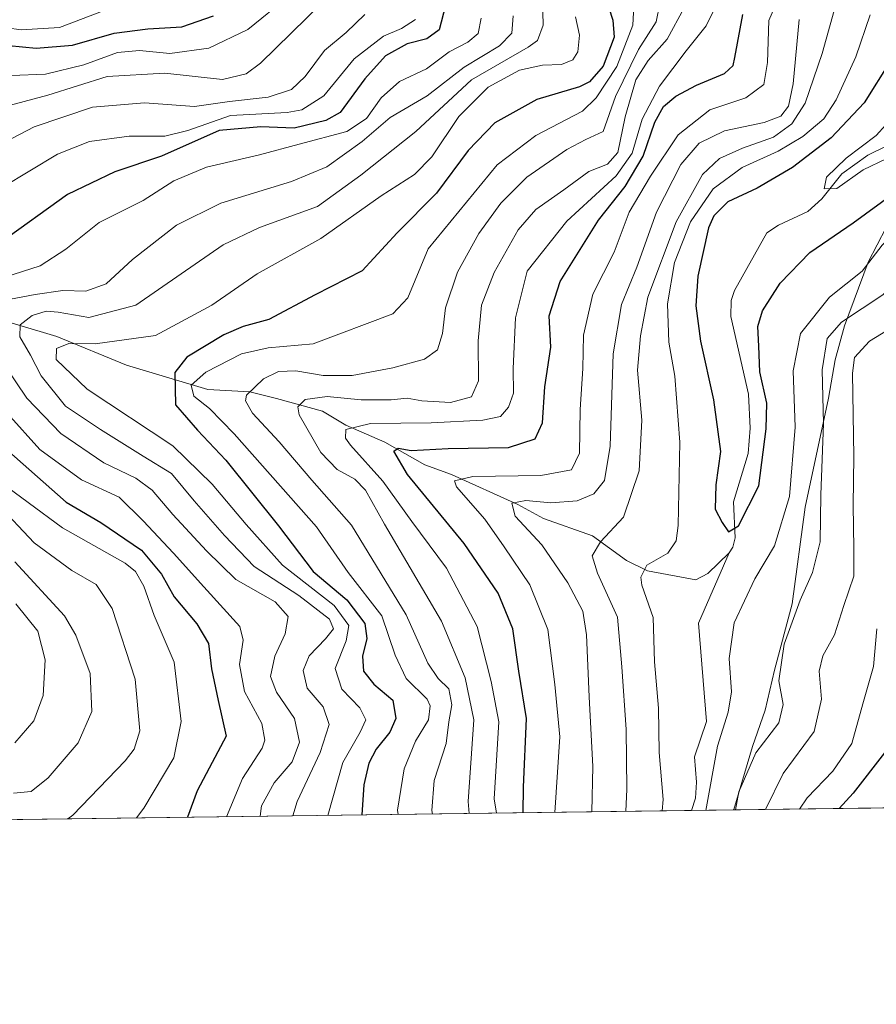
# Model space of a CAD drawing. Units: metres. Extents: x 589815 to 593248, y 4772978 to 4775337.
# Drawn here: x 592494 to 592659, y 4772978 to 4773168 of the extents above; entities that cross this region are included whole.
import ezdxf

# ---------------------------------------------------------------- set-up
doc = ezdxf.new("R2010")
doc.units = ezdxf.units.M
doc.header["$MEASUREMENT"] = 0
for name, color, linetype, lineweight in [('Arbolado forestal CxS', 92, 'Continuous', 0), ('Comarca', 135, 'Continuous', 13), ('Comarca CxS', 21, 'Continuous', 0), ('Comunidad Autónoma CxS', 142, 'Continuous', 0), ('Corriente natural lineal', 142, 'Continuous', 13), ('Curva de nivel maestra', 30, 'Continuous', 30), ('Curva de nivel normal', 30, 'Continuous', 0), ('Municipio', 91, 'Continuous', 13), ('Municipio CxS', 4, 'Continuous', 0), ('Provincia CxS', 1, 'Continuous', 0)]:
    doc.layers.add(name, color=color, linetype=linetype, lineweight=lineweight)

# ---------------------------------------------------------------- blocks, each defined once
blk = doc.blocks.new('*U12')
at = {"layer": 'Arbolado forestal CxS', "color": 92, "linetype": 'Continuous', "lineweight": 0}
blk.add_polyline3d([(592666.2215999998, 4773016.001900001, 505.6650999999983), (592103.1177000003, 4773008.4451, 696.4012999999978)], dxfattribs=at)

msp = doc.modelspace()

# ---------------------------------------------------------------- linework, layer by layer
at = {"layer": 'Arbolado forestal CxS', "color": 92, "linetype": 'Continuous', "lineweight": 0, "extrusion": (-0.5342142507140968, -0.007169461551813363, 0.845318716908027), "elevation": -350403.2480338936, "flags": 128}
msp.add_lwpolyline([(-4764633.017412464, 555360.2735761582), (-4764633.017412463, 555310.0604184953)], dxfattribs=at)
at = {"layer": 'Arbolado forestal CxS', "color": 92, "linetype": 'Continuous', "lineweight": 0, "extrusion": (0.2790351494788049, 0.003744651713751015, 0.9602735875462179), "elevation": 183695.9608401328, "flags": 128}
msp.add_lwpolyline([(4764633.393818496, -630399.7989628119), (4764633.393818497, -630174.3942540662)], dxfattribs=at)
at = {"layer": 'Comarca', "color": 135, "linetype": 'Continuous', "lineweight": 13, "flags": 128}
msp.add_lwpolyline([(592631.8297773694, 4773015.540364134), (592631.8899999983, 4773015.660000001), (592635.5199999983, 4773027.777000002), (592637.928999999, 4773034.715), (592639.7459999998, 4773042.444), (592643.1109999998, 4773055.193000001), (592645.6219999987, 4773073.770000001), (592650.1319999993, 4773094.790999998), (592651.4179999996, 4773102.175), (592653.2249999992, 4773108.678), (592657.7429999989, 4773120.937000002), (592661.2029999989, 4773127.592999998), (592664.1609999986, 4773133.733000001), (592667.1329999989, 4773138.984), (592671.193999999, 4773147.501999998), (592675.1749999986, 4773153.708000001), (592677.664, 4773157.302), (592680.530999999, 4773161.154999999), (592684.5439999999, 4773164.898000002), (592691.3219999992, 4773170.843000002)], dxfattribs=at)
msp.add_lwpolyline([(592631.8297773694, 4773015.540364134), (592631.8899999983, 4773015.660000001), (592635.5199999983, 4773027.777000002), (592637.928999999, 4773034.715), (592639.7459999998, 4773042.444), (592643.1109999998, 4773055.193000001), (592645.6219999987, 4773073.770000001), (592650.1319999993, 4773094.790999998), (592651.4179999996, 4773102.175), (592653.2249999992, 4773108.678), (592657.7429999989, 4773120.937000002), (592661.2029999989, 4773127.592999998), (592664.1609999986, 4773133.733000001), (592667.1329999989, 4773138.984), (592671.193999999, 4773147.501999998), (592675.1749999986, 4773153.708000001), (592677.664, 4773157.302), (592680.530999999, 4773161.154999999), (592684.5439999999, 4773164.898000002), (592691.3219999992, 4773170.843000002)], dxfattribs=at)
at = {"layer": 'Comarca CxS', "color": 21, "linetype": 'Continuous', "lineweight": 0, "flags": 128}
for points in [[(592691.322, 4773170.843), (592684.5440000006, 4773164.898000001), (592680.5309999998, 4773161.154999998), (592677.6640000007, 4773157.301999999), (592675.1749999995, 4773153.708000001), (592671.1939999998, 4773147.501999999), (592667.1329999998, 4773138.983999999), (592664.1609999995, 4773133.733), (592661.2029999997, 4773127.592999999), (592657.7429999998, 4773120.937000001), (592653.225, 4773108.677999999), (592651.4180000003, 4773102.175000001), (592650.1320000002, 4773094.790999998), (592645.6219999995, 4773073.770000001), (592643.1110000008, 4773055.193), (592639.7460000007, 4773042.443999999), (592637.9289999999, 4773034.715), (592635.519999999, 4773027.777000001), (592631.8899999991, 4773015.66), (592631.8297773702, 4773015.540364134), (589845.6300006891, 4772978.14998223)], [(593236.1300007149, 4773023.649982232), (592631.8297773702, 4773015.540364134), (592631.8899999991, 4773015.66), (592635.519999999, 4773027.777000001), (592637.9289999999, 4773034.715), (592639.7460000007, 4773042.443999999), (592643.1110000008, 4773055.193), (592645.6219999995, 4773073.770000001), (592650.1320000002, 4773094.790999998), (592651.4180000003, 4773102.175000001), (592653.225, 4773108.677999999), (592657.7429999998, 4773120.937000001), (592661.2029999997, 4773127.592999999), (592664.1609999995, 4773133.733), (592667.1329999998, 4773138.983999999), (592671.1939999998, 4773147.501999999), (592675.1749999995, 4773153.708000001), (592677.6640000007, 4773157.301999999), (592680.5309999998, 4773161.154999998), (592684.5440000006, 4773164.898000001), (592691.322, 4773170.843)]]:
    msp.add_lwpolyline(points, dxfattribs=at)
at = {"layer": 'Comunidad Autónoma CxS', "color": 142, "linetype": 'Continuous', "lineweight": 0, "flags": 128}
msp.add_lwpolyline([(592631.8297773702, 4773015.540364134), (589845.6300006891, 4772978.14998223), (589815.0700006896, 4775291.729982208), (593204.4200007145, 4775337.199982208), (593222.8580416231, 4773991.967262507), (593236.1300007149, 4773023.649982232)], close=True, dxfattribs=at)
at = {"layer": 'Corriente natural lineal', "color": 142, "linetype": 'Continuous', "lineweight": 13}
for points in [[(592631, 4773065, 475.6670000000013), (592631.7152000006, 4773066.071799999, 475.3163000000059), (592632.1305999998, 4773067.922900001, 474.9109000000026), (592631.8301999997, 4773074.826500001, 474.8727999999974), (592634.6415999997, 4773084.1545, 474.2439000000013), (592635.0382000003, 4773089.002599999, 473.9520000000048), (592634.6904999996, 4773095.521400001, 473.6931000000041), (592631.3219, 4773110.481000001, 472.8309000000008), (592631.4025999998, 4773113.5482, 472.7764000000025), (592632.0508000003, 4773115.515699999, 472.4542999999976), (592638.2637, 4773126.549799999, 471.3463999999949), (592640.5048000002, 4773128.058700001, 471.2161000000052), (592646.1438999996, 4773130.682, 471.3393000000069), (592648.8117000004, 4773133.098300001, 471.3849999999948), (592652.6975999996, 4773137.902600001, 471.632700000002), (592657.7198000001, 4773141.530200001, 471.5939000000071), (592668.1588000003, 4773146.642200001, 469.4119000000064), (592670.0349000003, 4773148.4769, 469.3027000000002), (592675.4577000003, 4773155.727700001, 468.7451000000001), (592676.7215, 4773158.0998, 468.3521999999939), (592678.5780999997, 4773163.837300001, 468.2019), (592679.6683999998, 4773174.722899999, 467.9867999999988)], [(592486.4923, 4773111.1143, 542.869200000001), (592501.5987999998, 4773106.661900001, 533.457899999994), (592515.0242999997, 4773101.099099999, 528.9003999999986), (592530.6710999999, 4773096.422599999, 520.8899999999994), (592538.7460000003, 4773095.962099999, 516.6560000000027), (592543.8619999997, 4773094.7271, 514.1030000000028), (592552.6915999996, 4773092.263300001, 509.6493000000046), (592557.2322000006, 4773089.5626, 507.7933000000049), (592564.7072000002, 4773086.292300001, 504.1166999999987), (592572.4447999997, 4773081.9275, 499.5179000000062), (592577.5687999995, 4773080.072799999, 498.0552000000025), (592590.2938000001, 4773074.289899999, 492.4529000000039), (592595.2871000003, 4773071.602800001, 490.0421000000061), (592604.6913000002, 4773068.2652, 486.9407999999967), (592611.2399000004, 4773063.514900001, 483.7093000000023), (592615.2801000001, 4773061.5657, 481.7543000000006), (592624.5851999996, 4773059.846700001, 477.0510000000068), (592626.892, 4773061.0408, 476.4244999999937), (592631, 4773065, 475.6670000000013)], [(592623.7792999997, 4773015.4323, 478.8380999999936), (592624.4863, 4773017.8397, 478.8129999999946), (592624.7287999997, 4773020.909600001, 478.6206999999995), (592624.3503999999, 4773025.738600001, 478.3472000000039), (592626.6102, 4773032.582900001, 477.6937999999937), (592625.1178000001, 4773051.4495, 476.8429999999935), (592631, 4773065, 475.6670000000013)]]:
    msp.add_polyline3d(points, dxfattribs=at)
at = {"layer": 'Curva de nivel maestra', "color": 30, "linetype": 'Continuous', "lineweight": 30, "flags": 128}
for points, elevation in [([(592607.0199999996, 4773172.530099999), (592608.6299999999, 4773167.4801), (592608.8399999999, 4773164.210100001), (592606.7599999999, 4773158.6501), (592604.1399999997, 4773155.6601), (592602.2100000001, 4773154.640100001), (592593.9500000002, 4773152.220100001), (592585.8700000001, 4773147.7601), (592580.7400000002, 4773142.440099999), (592574.6600000003, 4773134.200099999), (592567.1200000001, 4773126.610099999), (592560.3799999999, 4773119.2401), (592551.3399999999, 4773114.670100001), (592542.3600000005, 4773109.9001), (592537.4600000001, 4773108.5601), (592533.7400000002, 4773106.960100001), (592526.6200000001, 4773102.670100001), (592524.2999999998, 4773099.710100001), (592524.4000000004, 4773093.4801), (592528.6699999999, 4773088.600099999), (592534.1100000005, 4773082.8201), (592544.2300000004, 4773070.220100001), (592550.9400000004, 4773061.4101), (592557.4199999999, 4773055.960100001), (592560.8399999999, 4773051.4101), (592561.2300000004, 4773048.5601), (592560.4299999997, 4773045.110099999), (592560.6200000001, 4773042.2601), (592562.5800000001, 4773039.720100001), (592566.2800000003, 4773036.6801), (592566.8300000001, 4773033.120100001), (592565.7000000002, 4773030.530099999), (592563.04, 4773027.220100001), (592561.6399999997, 4773024.5601), (592560.7000000002, 4773020.380100001), (592560.2997000003, 4773014.580700001)], 525), ([(592576.3899999997, 4773170.3201), (592575.1600000003, 4773165.6601), (592572.7800000003, 4773163.9301), (592569.0199999996, 4773162.940099999), (592564.8300000001, 4773160.610099999), (592560.8399999999, 4773156.220100001), (592556.1299999999, 4773149.7501), (592553.3600000005, 4773148.220100001), (592547.2599999999, 4773146.690099999), (592540.8200000003, 4773146.970100001), (592532.8499999996, 4773146.270099999), (592521.7599999999, 4773141.300100001), (592512.75, 4773138.290100001), (592503.6200000001, 4773133.9801), (592490.5199999996, 4773124.620100001)], 550), ([(592492.3499999996, 4773162.610099999), (592497.5999999996, 4773162.140100001), (592504.5999999996, 4773162.6801), (592512.6200000001, 4773164.9801), (592519.0700000003, 4773165.850099999), (592525.6399999997, 4773166.2301), (592531.7199999997, 4773168.350099999)], 575), ([(592591.3602, 4773014.997500001), (592591.4299999997, 4773019.9101), (592592, 4773033.1601), (592590.54, 4773042.2501), (592589.3600000005, 4773050.4001), (592586.54, 4773057.2401), (592580, 4773066.8201), (592569.0999999996, 4773080.0601), (592566.4800000004, 4773084.5701), (592567.2699999996, 4773085.120100001), (592569.8099999996, 4773084.700099999), (592576.9400000004, 4773085.110099999), (592588.5499999998, 4773085.300100001), (592593.6299999999, 4773086.920100001), (592595.0499999998, 4773090.020099999), (592595.54, 4773096.920100001), (592596.6600000003, 4773104.5601), (592596.3399999999, 4773110.630100001), (592598.4900000002, 4773117.200099999), (592605.8300000001, 4773129.040100001), (592610.9500000002, 4773135.5101), (592614.4600000001, 4773141.300100001), (592616.7000000002, 4773147.890100001), (592618.3899999997, 4773150.890100001), (592620.7300000004, 4773152.890100001), (592624.7000000002, 4773154.970100001), (592630.0999999996, 4773157.210100001), (592631.75, 4773158.800100001), (592632.0800000001, 4773160.300100001), (592633.6399999997, 4773168.5601)], 500), ([(592662.0300000003, 4773159.670100001), (592656.9800000004, 4773151.5601), (592650.5999999996, 4773144.890100001), (592643.2199999997, 4773139.1501), (592636.3799999999, 4773135.200099999), (592630.7599999999, 4773132.5601), (592628.0700000003, 4773129.8201), (592627.0199999996, 4773127.5601), (592624.9600000001, 4773118.220100001), (592624.6100000005, 4773112.5601), (592625.5099999999, 4773105.7601), (592627.9900000002, 4773094.4801), (592629.3399999999, 4773084.4901), (592628.4400000004, 4773078.120100001), (592628.2999999998, 4773073.4101), (592629.6600000003, 4773070.850099999), (592630.8600000005, 4773069.0601), (592632.7800000003, 4773070.1801), (592636.7100000001, 4773077.890100001), (592638.1200000001, 4773088.890100001), (592638.2199999997, 4773093.790100001), (592636.9000000004, 4773099.8201), (592636.6799999997, 4773104.790100001), (592636.5, 4773108.5601), (592637.4199999999, 4773111.5601), (592640.8300000001, 4773116.890100001), (592646.5199999996, 4773122.790100001), (592654.8700000001, 4773128.5001), (592662.7199999997, 4773134.190099999)], 475), ([(592490.6100000005, 4773085.960100001), (592503.4000000004, 4773074.770099999), (592510.0700000003, 4773070.880100001), (592517.8799999999, 4773065.520099999), (592521.7100000001, 4773060.9301), (592524.1799999997, 4773056.5601), (592528.5099999999, 4773051.380100001), (592530.7599999999, 4773047.540100001), (592531.3499999996, 4773042.720100001), (592532.6399999997, 4773036.620100001), (592534.1799999997, 4773029.720100001), (592531.4600000001, 4773024.700099999), (592528.6100000005, 4773019.210100001), (592526.7270999998, 4773014.130100001)], 550), ([(592660.8799999999, 4773026.540100001), (592654.8600000005, 4773018.7601), (592652.1449999996, 4773015.813200001)], 500), ([(592560.2997000003, 4773014.580700001), (592560.2997000003, 4773014.580399999)], 525), ([(592591.3602, 4773014.997300001), (592591.3602, 4773014.997500001)], 500)]:
    msp.add_lwpolyline(points, dxfattribs=dict(at, elevation=elevation))
at = {"layer": 'Curva de nivel normal', "color": 30, "linetype": 'Continuous', "lineweight": 0, "flags": 128}
for points, elevation in [([(592611.1174, 4773015.262399999), (592611.2999999998, 4773019.560000001), (592611.1500000004, 4773031.050000001), (592610.3300000001, 4773043.100000001), (592609.4900000002, 4773052.640000001), (592605.6399999997, 4773061.119999999), (592604.6399999997, 4773064.41), (592606.2000000002, 4773067.119999999), (592610.6900000004, 4773071.890000001), (592613.6699999999, 4773080.800000001), (592614.2000000002, 4773090.539999999), (592613.3799999999, 4773100.140000001), (592613.9000000004, 4773106.74), (592615.3200000003, 4773114.210000001), (592620.7999999998, 4773128.699999999), (592625.8799999999, 4773137.800000001), (592629.1299999999, 4773140.880000001), (592633.5700000003, 4773142.869999999), (592639.5599999996, 4773144.970000001), (592643.04, 4773147.57), (592645.6399999997, 4773151.52), (592648.9100000003, 4773161.060000001), (592654.2800000003, 4773180.430000001)], 485.0000000000001), ([(592597.4533000002, 4773015.079), (592598.4199999999, 4773029.58), (592597.4500000002, 4773039.680000001), (592596.0999999996, 4773050.25), (592592.6299999999, 4773058.869999999), (592587.7199999997, 4773066.189999999), (592583.9400000004, 4773071.49), (592578.4900000002, 4773077.720000001), (592578.1200000001, 4773078.890000001), (592581.6799999997, 4773079.720000001), (592594.7400000002, 4773079.859999999), (592600.6399999997, 4773081), (592602.2000000002, 4773084.220000001), (592602.3300000001, 4773092.560000001), (592602.8399999999, 4773100.480000001), (592602.9299999997, 4773106.9), (592604.7699999996, 4773114.810000001), (592608.8700000001, 4773122.890000001), (592611.7199999997, 4773130.560000001), (592615.8799999999, 4773137.460000001), (592621.1500000004, 4773145.460000001), (592627.2699999996, 4773150.26), (592634.2100000001, 4773152.58), (592637.6799999997, 4773155.09), (592638.3600000005, 4773159.350000001), (592638.6299999999, 4773167.41), (592642.5800000001, 4773176.619999999)], 495), ([(592693.4100000003, 4773176.279999999), (592689.6399999997, 4773165.15), (592688.7199999997, 4773155.560000001), (592686.2000000002, 4773148.480000001), (592682.5800000001, 4773141.24), (592676.7999999998, 4773136.480000001), (592669.6900000004, 4773131.220000001), (592663.4900000002, 4773127.220000001), (592660.4299999997, 4773124.220000001), (592656.6299999999, 4773119.220000001), (592650.3300000001, 4773114.220000001), (592644.7100000001, 4773107.220000001), (592643.3399999999, 4773100.039999999), (592643.6799999997, 4773089.180000001), (592642.6200000001, 4773075.82), (592639.7000000002, 4773066.34), (592635.9400000004, 4773060), (592631.9800000004, 4773051.560000001), (592631, 4773044.67), (592631.4600000001, 4773038.26), (592630.8300000001, 4773034.350000001), (592628.75, 4773027.83), (592626.5097000003, 4773015.468900001)], 480), ([(592672.8200000003, 4773175.220000001), (592669.3399999999, 4773160.619999999), (592664.8499999996, 4773151.49), (592659.2999999998, 4773145.300000001), (592653.4900000002, 4773140.949999999), (592649.7199999997, 4773137.310000001), (592649.29, 4773135.02), (592651.7100000001, 4773135.109999999), (592656.7599999999, 4773138.720000001), (592661.3300000001, 4773140.880000001), (592666.4400000004, 4773142.480000001), (592672.5599999996, 4773146.180000001), (592676.7300000004, 4773150.199999999), (592679.2400000002, 4773154.609999999), (592681.5199999996, 4773162.34), (592681.7699999996, 4773168.4)], 470), ([(592594.9900000002, 4773173.970000001), (592595.2000000002, 4773166.539999999), (592594.1299999999, 4773163.58), (592592.29, 4773162.300000001), (592581.3899999997, 4773156), (592570.6799999997, 4773146.060000001), (592560.0700000003, 4773137.65), (592551.7400000002, 4773131.630000001), (592540.5999999996, 4773127.609999999), (592533.5700000003, 4773124.300000001), (592525.54, 4773118.720000001), (592516.7999999998, 4773112.640000001), (592507.7400000002, 4773110.26), (592501.8600000005, 4773111.32), (592499.5099999999, 4773111.51), (592496.8399999999, 4773110.680000001), (592494.54, 4773108.890000001), (592494.4800000004, 4773106.560000001), (592496.5199999996, 4773103.02), (592498.5499999998, 4773099.039999999), (592503.2699999996, 4773093.25), (592509.9699999997, 4773088.77), (592518.1699999999, 4773083.619999999), (592523.6600000003, 4773080.289999999), (592528.0099999999, 4773075.02), (592533.8799999999, 4773068.369999999), (592539.5700000003, 4773062.390000001), (592548.1799999997, 4773056.779999999), (592554.04, 4773052.24), (592554.8600000005, 4773050.380000001), (592553.3099999996, 4773048.480000001), (592550.1399999997, 4773045.180000001), (592548.9699999997, 4773042.380000001), (592549.79, 4773038.949999999), (592552.8700000001, 4773035.359999999), (592554.0199999996, 4773032), (592552.29, 4773026.619999999), (592547.8499999996, 4773017.16), (592547.0277000006, 4773014.4023)], 535), ([(592492.8200000003, 4773156.83), (592499.3899999997, 4773157.109999999), (592506.75, 4773158.880000001), (592513.2699999996, 4773161.26), (592517.5199999996, 4773161.680000001), (592523.3200000003, 4773161.109999999), (592530.8700000001, 4773162.08), (592538.3200000003, 4773165.689999999), (592546.1299999999, 4773172.02)], 570), ([(592567.2814999997, 4773014.674100001), (592567.1799999997, 4773015.49), (592568.4600000001, 4773023.430000001), (592570.5899999999, 4773028.779999999), (592573.1299999999, 4773032.890000001), (592573.4699999997, 4773035.560000001), (592572.8700000001, 4773036.890000001), (592568.8499999996, 4773040.83), (592566.7000000002, 4773045.34), (592564.1200000001, 4773052.890000001), (592557.6600000003, 4773061.26), (592551.5800000001, 4773070.01), (592535.7199999997, 4773087.880000001), (592530.9500000002, 4773092.77), (592527.9699999997, 4773095.180000001), (592527.4600000001, 4773097.26), (592530.25, 4773099.779999999), (592537.1100000005, 4773103.300000001), (592542.25, 4773104.480000001), (592550.9000000004, 4773105.25), (592566.25, 4773111.02), (592569.1399999997, 4773114.09), (592573.0700000003, 4773123.51), (592586.3200000003, 4773139.67), (592593.7999999998, 4773145.33), (592602.79, 4773150), (592605.3799999999, 4773152.539999999), (592609.3499999996, 4773158.560000001), (592612.4400000004, 4773166.560000001), (592612.7599999999, 4773172.66)], 520), ([(592693.1299999999, 4773172.27), (592691.3899999997, 4773164.24), (592690.6500000004, 4773153.890000001), (592687.7800000003, 4773145.890000001), (592683.6900000004, 4773135.619999999), (592681.2599999999, 4773132.58), (592675.5099999999, 4773127.800000001), (592668, 4773122.140000001), (592660.5700000003, 4773114.630000001), (592652.5999999996, 4773109.41), (592649.8600000005, 4773106.220000001), (592648.9299999997, 4773100.220000001), (592649.1699999999, 4773089.890000001), (592648.6500000004, 4773076.189999999), (592648.5099999999, 4773067.109999999), (592647.0700000003, 4773061.24), (592644.6600000003, 4773055.9), (592641.5700000003, 4773047.41), (592640.5800000001, 4773040.4), (592641.4000000004, 4773035.810000001), (592640.5599999996, 4773032.32), (592636.0999999996, 4773026.560000001), (592632.8700000001, 4773019.02), (592632.2180000005, 4773015.545499999)], 485), ([(592512.0700000003, 4773169.9), (592502.0700000003, 4773166.07), (592494.7400000002, 4773165.609999999), (592486.4000000004, 4773166.789999999)], 580), ([(592552.6600000003, 4773170.82), (592540.7599999999, 4773159.230000001), (592538, 4773157.140000001), (592533.4600000001, 4773156.109999999), (592522.3899999997, 4773157.32), (592511.2599999999, 4773156.67), (592499.8300000001, 4773153.039999999), (592490.7400000002, 4773150.640000001)], 565), ([(592573.9108999996, 4773014.7631), (592573.79, 4773015.470000001), (592574.2000000002, 4773021.180000001), (592576.54, 4773028.33), (592577.0199999996, 4773032.5), (592577.5899999999, 4773035.75), (592577.0199999996, 4773038.84), (592575, 4773040.82), (592572.9699999997, 4773043.789999999), (592568.8499999996, 4773053.07), (592558.2800000003, 4773070.359999999), (592550.6500000004, 4773079), (592544.4000000004, 4773086.390000001), (592539.2400000002, 4773091.9), (592537.8799999999, 4773094.27), (592538.0899999999, 4773095.34), (592541.3799999999, 4773098.460000001), (592544.2599999999, 4773099.880000001), (592547.5899999999, 4773100.060000001), (592552.8300000001, 4773099.119999999), (592558.4000000004, 4773099.16), (592566.2800000003, 4773100.58), (592572.3499999996, 4773102.300000001), (592574.8799999999, 4773104.039999999), (592575.8200000003, 4773107.189999999), (592576.3799999999, 4773112.180000001), (592578.6799999997, 4773119.039999999), (592582.8300000001, 4773126.480000001), (592587.0499999998, 4773132.26), (592592.0800000001, 4773137.26), (592599.7400000002, 4773142.619999999), (592603.4199999999, 4773144.52), (592606.7199999997, 4773146.09), (592609.1500000004, 4773152.82), (592613.54, 4773161.859999999), (592616.9199999999, 4773167.16), (592617.6600000003, 4773170.66)], 515), ([(592580.9831999998, 4773014.857999999), (592580.75, 4773017.17), (592581.8600000005, 4773032.890000001), (592580.1799999997, 4773040.980000001), (592575.6399999997, 4773051.869999999), (592564.6799999997, 4773070.560000001), (592561, 4773077.07), (592558.9600000001, 4773079.180000001), (592555.54, 4773081.02), (592552.4299999997, 4773084.289999999), (592548.2400000002, 4773091.539999999), (592548, 4773093.08), (592549.3600000005, 4773094.5), (592553.6200000001, 4773095.09), (592560.1799999997, 4773094.42), (592565.9299999997, 4773094.42), (592569.04, 4773094.76), (592571.8700000001, 4773094.26), (592577.3499999996, 4773093.92), (592581.4000000004, 4773095.01), (592582.7599999999, 4773098.119999999), (592582.6799999997, 4773105.83), (592583.3200000003, 4773112.66), (592585.7400000002, 4773118.949999999), (592590.4000000004, 4773127.15), (592593.7999999998, 4773131.100000001), (592599.1600000003, 4773134.880000001), (592603.9600000001, 4773138.359999999), (592607.5499999998, 4773139.76), (592609.5800000001, 4773142.02), (592610.9800000004, 4773148.890000001), (592613.0099999999, 4773156.01), (592615.4000000004, 4773159.76), (592619.0499999998, 4773163.84), (592622.3399999999, 4773169.9)], 510), ([(592586.2128999997, 4773014.928200001), (592585.7800000003, 4773017.699999999), (592586.6299999999, 4773032.52), (592585.1900000004, 4773040.24), (592582.4699999997, 4773050.83), (592576.5800000001, 4773062.039999999), (592569.9000000004, 4773071.060000001), (592564.3399999999, 4773078.83), (592558.1299999999, 4773085.699999999), (592557.1500000004, 4773087.100000001), (592557.2400000002, 4773088.720000001), (592561.9699999997, 4773089.869999999), (592573.6200000001, 4773090.050000001), (592583.5800000001, 4773090.51), (592587, 4773091.24), (592588.5499999998, 4773093.02), (592589.4800000004, 4773095.710000001), (592589.4000000004, 4773100.449999999), (592589.8399999999, 4773110.25), (592592.1399999997, 4773119.210000001), (592599.7300000004, 4773128.850000001), (592609.2599999999, 4773137.560000001), (592612.3200000003, 4773141.890000001), (592614.25, 4773148.470000001), (592617.5700000003, 4773154.77), (592622.7400000002, 4773161.57), (592626.5999999996, 4773166.380000001), (592628.9100000003, 4773171.119999999)], 505), ([(592560.9000000004, 4773168.560000001), (592557.2599999999, 4773165.119999999), (592553.0999999996, 4773161.640000001), (592549.4000000004, 4773156.680000001), (592546.7400000002, 4773154.130000001), (592542.2599999999, 4773152.689999999), (592534.8200000003, 4773151.82), (592528.0999999996, 4773150.890000001), (592518.4400000004, 4773151.58), (592508.4600000001, 4773150.74), (592497.2400000002, 4773147), (592486.9500000002, 4773141.619999999)], 560), ([(592491.0700000003, 4773135.33), (592501.7400000002, 4773141.710000001), (592507.8399999999, 4773144.140000001), (592515.4800000004, 4773145.189999999), (592522.3399999999, 4773145.16), (592526.8099999996, 4773146.300000001), (592535, 4773149.180000001), (592545.9400000004, 4773149.720000001), (592548.7300000004, 4773150.24), (592553, 4773152.91), (592558.8099999996, 4773160.060000001), (592564.4699999997, 4773164.4), (592567.9199999999, 4773165.869999999), (592570.6500000004, 4773167.609999999)], 555), ([(592491.5800000001, 4773118.060000001), (592498.3799999999, 4773120.210000001), (592503.3200000003, 4773123.42), (592509.7000000002, 4773128.560000001), (592518.1699999999, 4773132.82), (592524.0999999996, 4773136.58), (592530.3799999999, 4773139.199999999), (592540.5800000001, 4773141.560000001), (592548.2000000002, 4773143.67), (592557.4000000004, 4773146.050000001), (592561.2199999997, 4773148.550000001), (592563.9900000002, 4773152.58), (592567.5499999998, 4773155.680000001), (592572.7400000002, 4773158.15), (592577.0700000003, 4773161.380000001), (592580.7000000002, 4773163.25), (592582.6600000003, 4773164.939999999), (592583.2300000004, 4773167.890000001)], 545), ([(592492.6699999999, 4773113.800000001), (592497.4000000004, 4773114.699999999), (592502.7599999999, 4773115.49), (592507.1600000003, 4773115.350000001), (592511.0899999999, 4773116.77), (592516.1200000001, 4773121.460000001), (592524.5999999996, 4773128.07), (592533.1500000004, 4773132.279999999), (592546.7800000003, 4773136.449999999), (592553.5300000003, 4773139.26), (592560.3399999999, 4773144.16), (592565.7400000002, 4773148.800000001), (592572.8399999999, 4773152.92), (592579.9600000001, 4773158.480000001), (592586.7800000003, 4773162.560000001), (592589.1500000004, 4773165), (592589.4400000004, 4773168.34)], 540), ([(592553.7599, 4773014.4926), (592556.6299999999, 4773024.65), (592559.9800000004, 4773030.5), (592561.0499999998, 4773032.890000001), (592559.9299999997, 4773035.220000001), (592556.4299999997, 4773038.77), (592555.1900000004, 4773042.75), (592557.25, 4773048.100000001), (592557.8099999996, 4773051.050000001), (592554.9800000004, 4773054.869999999), (592545.0099999999, 4773062.619999999), (592538.0499999998, 4773070.449999999), (592531.4900000002, 4773078.199999999), (592523.8799999999, 4773085.619999999), (592507.4400000004, 4773096.49), (592501.4800000004, 4773102.220000001), (592501.4900000002, 4773104.310000001), (592503.8799999999, 4773105.289999999), (592508.9400000004, 4773105.24), (592520.5999999996, 4773106.83), (592531.4199999999, 4773112.66), (592540.1600000003, 4773118.699999999), (592552.4000000004, 4773125.5), (592563.9900000002, 4773133.699999999), (592570.4000000004, 4773137.779999999), (592573.7400000002, 4773141.230000001), (592578.9600000001, 4773148.99), (592584.6100000005, 4773154.609999999), (592590.6200000001, 4773157.850000001), (592595.0700000003, 4773158.850000001), (592598.7400000002, 4773158.970000001), (592600.8899999997, 4773159.84), (592601.9000000004, 4773161.380000001), (592602.1900000004, 4773164.619999999), (592601.4199999999, 4773168.119999999)], 530), ([(592604.5584000006, 4773015.1744), (592604.7699999996, 4773023.890000001), (592604.0499999998, 4773037.300000001), (592603.5599999996, 4773049.24), (592602.8399999999, 4773053.779999999), (592599.9600000001, 4773059.26), (592594.9100000003, 4773066.539999999), (592589.8300000001, 4773072.060000001), (592589.1500000004, 4773074.58), (592591.8399999999, 4773075.07), (592596.6500000004, 4773074.619999999), (592601.7300000004, 4773075.02), (592604.9400000004, 4773076.390000001), (592607, 4773078.949999999), (592608.0700000003, 4773085.539999999), (592608.6500000004, 4773103.32), (592610.2699999996, 4773112.810000001), (592613.25, 4773119.99), (592616.9900000002, 4773130.58), (592621.7100000001, 4773139.720000001), (592625.25, 4773143.800000001), (592630.0700000003, 4773146.180000001), (592637.7400000002, 4773147.779999999), (592640.9699999997, 4773149), (592642.3899999997, 4773150.92), (592643.2999999998, 4773155.220000001), (592644.4600000001, 4773167.619999999)], 490), ([(592618.1096999999, 4773015.3562), (592618.2999999998, 4773017.57), (592617.5499999998, 4773026.619999999), (592617.4000000004, 4773035.100000001), (592616.6500000004, 4773044.029999999), (592616.4000000004, 4773052.550000001), (592614.2100000001, 4773058.800000001), (592614.0099999999, 4773060.310000001), (592615.1500000004, 4773062.609999999), (592619.1799999997, 4773064.949999999), (592620.7999999998, 4773067.34), (592621.2100000001, 4773070.24), (592621.5099999999, 4773086.33), (592620.5099999999, 4773098.99), (592619.3700000001, 4773105.560000001), (592619.1200000001, 4773112.92), (592620.4600000001, 4773120.890000001), (592623.5599999996, 4773128.67), (592627.9199999999, 4773135.07), (592633.5199999996, 4773139.119999999), (592640.4000000004, 4773142.32), (592645.1799999997, 4773145.119999999), (592649.1900000004, 4773148.539999999), (592651.5899999999, 4773152.189999999), (592655.3499999996, 4773160.42), (592658.1200000001, 4773168.5)], 480), ([(592667.5899999999, 4773111.560000001), (592658, 4773105.720000001), (592655.1100000005, 4773102.600000001), (592654.7400000002, 4773099.560000001), (592655, 4773083.560000001), (592654.8499999996, 4773074.199999999), (592655.0199999996, 4773065.82), (592654.9900000002, 4773060.539999999), (592653.0800000001, 4773054.890000001), (592651.2999999998, 4773049.220000001), (592649.0300000003, 4773045.220000001), (592648.29, 4773042.220000001), (592648.7999999998, 4773036.890000001), (592647.3499999996, 4773030.619999999), (592641.3799999999, 4773022.539999999), (592637.9611000001, 4773015.6226)], 490), ([(592540.7384000003, 4773014.3179), (592540.9900000002, 4773016.34), (592543.4000000004, 4773020.77), (592546.8700000001, 4773024.789999999), (592548.2999999998, 4773028.560000001), (592547.3300000001, 4773033.140000001), (592543.8600000005, 4773038.220000001), (592542.7199999997, 4773041.24), (592543.5300000003, 4773045.109999999), (592545.5199999996, 4773049.439999999), (592546.0999999996, 4773052.75), (592543.6299999999, 4773055.609999999), (592536.0599999996, 4773059.91), (592530.3899999997, 4773065.390000001), (592523.8899999997, 4773072.380000001), (592519.9500000002, 4773077.100000001), (592516.79, 4773079.41), (592510.6200000001, 4773082.300000001), (592502.3799999999, 4773087.960000001), (592495.8200000003, 4773094.789999999), (592491.4500000002, 4773101.26)], 540), ([(592534.2484999998, 4773014.230799999), (592537.3399999999, 4773021.600000001), (592541.0999999996, 4773027.4), (592541.6100000005, 4773028.960000001), (592541.0300000003, 4773032.180000001), (592537.7000000002, 4773038.34), (592536.75, 4773043.560000001), (592537.4199999999, 4773048.24), (592536.8399999999, 4773050.869999999), (592529.8799999999, 4773058.49), (592524.0099999999, 4773064.960000001), (592518.2000000002, 4773071.140000001), (592513.5700000003, 4773075.730000001), (592506.3499999996, 4773079.029999999), (592498.3399999999, 4773084.92), (592492.1100000005, 4773091.789999999)], 545), ([(592516.9073000001, 4773013.9981), (592518.3499999996, 4773015.9), (592524.0999999996, 4773025.560000001), (592525.5099999999, 4773032.560000001), (592524.1500000004, 4773043.99), (592520.3399999999, 4773052.960000001), (592518.3600000005, 4773058.600000001), (592516.7000000002, 4773061.449999999), (592514.7199999997, 4773063), (592502.7000000002, 4773069.83), (592489.4199999999, 4773079.59)], 555), ([(592490.04, 4773074.49), (592497.2199999997, 4773066.91), (592504.4900000002, 4773061.59), (592509.1600000003, 4773058.92), (592512.2199999997, 4773054.32), (592516.6399999997, 4773040.720000001), (592517.54, 4773030.75), (592516.4699999997, 4773027.25), (592514.7199999997, 4773025), (592504.6799999997, 4773014.550000001), (592503.6891999999, 4773013.820699999)], 560), ([(592493.4800000004, 4773063.300000001), (592503.0700000003, 4773052.890000001), (592505.2699999996, 4773049.17), (592508, 4773041.82), (592508.29, 4773034.51), (592505.7199999997, 4773028.430000001), (592499.9299999997, 4773021.720000001), (592496.6600000003, 4773019.08), (592493.2199999997, 4773018.779999999)], 565), ([(592493.5, 4773028.439999999), (592497.1399999997, 4773032.699999999), (592498.9699999997, 4773037.560000001), (592499.3099999996, 4773044.42), (592497.9000000004, 4773049.960000001), (592493.6900000004, 4773055.180000001)], 570), ([(592659.4400000004, 4773050.359999999), (592658.79, 4773043.130000001), (592656.7300000004, 4773035.980000001), (592654.6399999997, 4773028.34), (592650.9400000004, 4773023.02), (592646.04, 4773017.890000001), (592644.5447000006, 4773015.710999999)], 495)]:
    msp.add_lwpolyline(points, dxfattribs=dict(at, elevation=elevation))
at = {"layer": 'Municipio', "color": 91, "linetype": 'Continuous', "lineweight": 13, "flags": 128}
msp.add_lwpolyline([(592631.8297773694, 4773015.540364134), (592631.8899999983, 4773015.660000001), (592635.5199999983, 4773027.777000002), (592637.928999999, 4773034.715), (592639.7459999998, 4773042.444), (592643.1109999998, 4773055.193000001), (592645.6219999987, 4773073.770000001), (592650.1319999993, 4773094.790999998), (592651.4179999996, 4773102.175), (592653.2249999992, 4773108.678), (592657.7429999989, 4773120.937000002), (592661.2029999989, 4773127.592999998), (592664.1609999986, 4773133.733000001), (592667.1329999989, 4773138.984), (592671.193999999, 4773147.501999998), (592675.1749999986, 4773153.708000001), (592677.664, 4773157.302), (592680.530999999, 4773161.154999999), (592684.5439999999, 4773164.898000002), (592691.3219999992, 4773170.843000002)], dxfattribs=at)
msp.add_lwpolyline([(592631.8297773694, 4773015.540364134), (592631.8899999983, 4773015.660000001), (592635.5199999983, 4773027.777000002), (592637.928999999, 4773034.715), (592639.7459999998, 4773042.444), (592643.1109999998, 4773055.193000001), (592645.6219999987, 4773073.770000001), (592650.1319999993, 4773094.790999998), (592651.4179999996, 4773102.175), (592653.2249999992, 4773108.678), (592657.7429999989, 4773120.937000002), (592661.2029999989, 4773127.592999998), (592664.1609999986, 4773133.733000001), (592667.1329999989, 4773138.984), (592671.193999999, 4773147.501999998), (592675.1749999986, 4773153.708000001), (592677.664, 4773157.302), (592680.530999999, 4773161.154999999), (592684.5439999999, 4773164.898000002), (592691.3219999992, 4773170.843000002)], dxfattribs=at)
at = {"layer": 'Municipio CxS', "color": 4, "linetype": 'Continuous', "lineweight": 0, "flags": 128}
for points in [[(592691.322, 4773170.843), (592684.5440000006, 4773164.898000001), (592680.5309999998, 4773161.154999998), (592677.6640000007, 4773157.301999999), (592675.1749999995, 4773153.708000001), (592671.1939999998, 4773147.501999999), (592667.1329999998, 4773138.983999999), (592664.1609999995, 4773133.733), (592661.2029999997, 4773127.592999999), (592657.7429999998, 4773120.937000001), (592653.225, 4773108.677999999), (592651.4180000003, 4773102.175000001), (592650.1320000002, 4773094.790999998), (592645.6219999995, 4773073.770000001), (592643.1110000008, 4773055.193), (592639.7460000007, 4773042.443999999), (592637.9289999999, 4773034.715), (592635.519999999, 4773027.777000001), (592631.8899999991, 4773015.66), (592631.8297773702, 4773015.540364134), (589845.6300006891, 4772978.14998223)], [(593236.1300007149, 4773023.649982232), (592631.8297773702, 4773015.540364134), (592631.8899999991, 4773015.66), (592635.519999999, 4773027.777000001), (592637.9289999999, 4773034.715), (592639.7460000007, 4773042.443999999), (592643.1110000008, 4773055.193), (592645.6219999995, 4773073.770000001), (592650.1320000002, 4773094.790999998), (592651.4180000003, 4773102.175000001), (592653.225, 4773108.677999999), (592657.7429999998, 4773120.937000001), (592661.2029999997, 4773127.592999999), (592664.1609999995, 4773133.733), (592667.1329999998, 4773138.983999999), (592671.1939999998, 4773147.501999999), (592675.1749999995, 4773153.708000001), (592677.6640000007, 4773157.301999999), (592680.5309999998, 4773161.154999998), (592684.5440000006, 4773164.898000001), (592691.322, 4773170.843)]]:
    msp.add_lwpolyline(points, dxfattribs=at)
at = {"layer": 'Provincia CxS', "color": 1, "linetype": 'Continuous', "lineweight": 0, "flags": 128}
msp.add_lwpolyline([(592631.8297773702, 4773015.540364134), (589845.6300006891, 4772978.14998223), (589815.0700006896, 4775291.729982208), (593204.4200007145, 4775337.199982208), (593222.8580416231, 4773991.967262507), (593236.1300007149, 4773023.649982232)], close=True, dxfattribs=at)

# ---------------------------------------------------------------- block references
at = {"layer": 'Arbolado forestal CxS', "color": 92, "linetype": 'Continuous', "lineweight": 0}
msp.add_blockref('*U12', (0, 0), dxfattribs=at)

doc.saveas('drawing.dxf')
